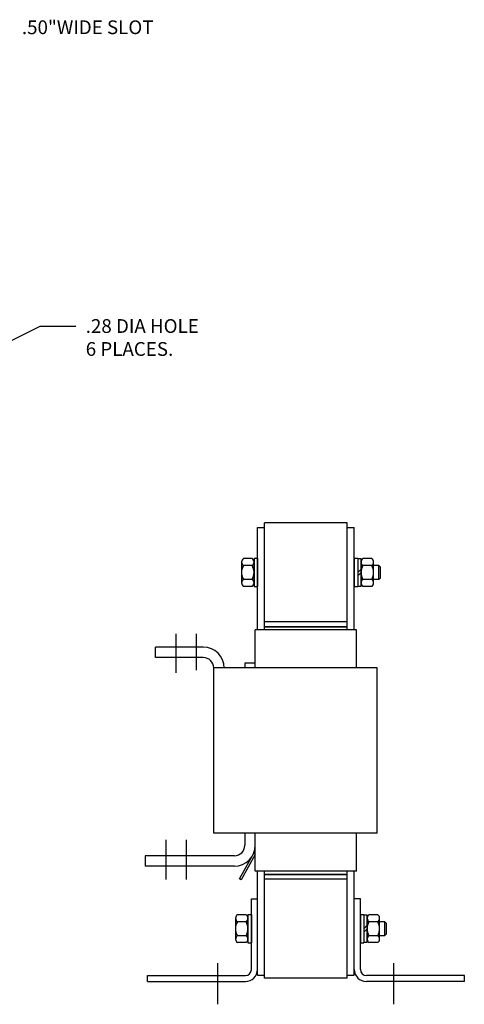
# Model space of a CAD drawing. Units: inches. Extents: x 5.4 to 45, y 3.9 to 35.
# Drawn here: x 19.2 to 27.3, y 16 to 33.9 of the extents above; entities that cross this region are included whole.
import ezdxf

# ---------------------------------------------------------------- set-up
doc = ezdxf.new("R2010")
doc.units = ezdxf.units.IN
doc.header["$MEASUREMENT"] = 0
doc.linetypes.add('CENTER', pattern=[2, 1.25, -0.25, 0.25, -0.25])
for name, color, linetype in [('ANGLE', 7, 'Continuous'), ('CENTERLINE', 7, 'CENTER'), ('WINGAP', 7, 'Continuous')]:
    doc.layers.add(name, color=color, linetype=linetype)
doc.dimstyles.new('ENGLISH', dxfattribs={"dimscale": 2, "dimtxt": 0.125, "dimasz": 0.18, "dimexe": 0.1, "dimexo": 0.0625, "dimgap": 0.09, "dimtad": 0, "dimtih": 1, "dimtoh": 1, "dimzin": 0, "dimdsep": 46, "dimtxsty": 'Standard', "dimcen": 0.09, "dimadec": 0, "dimazin": 0, "dimtfac": 1, "dimtdec": 4, "dimtofl": 0, "dimtmove": 0, "dimatfit": 3, "dimfxl": 1, "dimtolj": 1, "dimtzin": 0, "dimarcsym": 0})

msp = doc.modelspace()

# ---------------------------------------------------------------- linework, layer by layer
for p, q in [((23.532, 22.836), (23.532, 24.696)), ((23.532, 24.696), (23.662, 24.696)), ((23.662, 22.836), (23.662, 24.696)), ((25.162, 22.836), (25.162, 24.696)), ((25.162, 24.696), (25.292, 24.696)), ((25.292, 22.836), (25.292, 24.696)), ((23.662, 22.896), (25.162, 22.896)), ((25.332, 22.836), (23.492, 22.836)), ((23.492, 22.146), (23.492, 22.836)), ((25.332, 22.146), (25.332, 22.836)), ((22.547, 22.526), (21.677, 22.526)), ((21.677, 22.336), (21.677, 22.526)), ((22.547, 22.336), (21.677, 22.336)), ((23.492, 22.236), (23.302, 22.236)), ((23.302, 22.236), (23.302, 22.146)), ((25.707, 22.146), (22.737, 22.146)), ((22.737, 19.146), (22.737, 22.146)), ((23.492, 22.146), (23.302, 22.146)), ((25.707, 19.146), (25.707, 22.146)), ((25.707, 19.146), (22.737, 19.146)), ((23.302, 19.146), (23.302, 18.926)), ((23.492, 18.456), (23.492, 19.146)), ((25.332, 18.456), (25.332, 19.146)), ((23.205, 18.316), (23.492, 18.824)), ((23.112, 18.736), (21.492, 18.736)), ((21.492, 18.736), (21.492, 18.546)), ((23.492, 18.759), (23.234, 18.3)), ((23.112, 18.546), (21.492, 18.546)), ((25.332, 18.456), (23.492, 18.456)), ((23.532, 16.566), (23.532, 18.456)), ((23.662, 16.566), (23.662, 18.456)), ((25.162, 16.566), (25.162, 18.456)), ((25.292, 16.566), (25.292, 18.456)), ((23.234, 18.3), (23.205, 18.316)), ((23.662, 18.396), (25.162, 18.396)), ((23.532, 16.566), (23.662, 16.566)), ((25.162, 16.566), (25.292, 16.566))]:
    msp.add_line(p, q)
for centre, radius, start, end in [((22.547, 22.146), 0.38, 0, 90), ((22.547, 22.146), 0.19, 0, 90), ((23.112, 18.926), 0.38, 270, 0), ((23.112, 18.926), 0.19, 270, 0)]:
    msp.add_arc(centre, radius, start, end)
at = {"layer": 'ANGLE'}
for p, q in [((23.422, 16.671), (23.422, 17.951)), ((23.422, 17.951), (23.532, 17.951)), ((23.532, 16.671), (23.532, 17.951)), ((25.292, 16.671), (25.292, 17.951)), ((25.402, 17.951), (25.292, 17.951)), ((25.402, 16.671), (25.402, 17.951)), ((21.532, 16.561), (23.312, 16.561)), ((21.532, 16.451), (21.532, 16.561)), ((27.292, 16.561), (25.512, 16.561)), ((27.292, 16.451), (27.292, 16.561)), ((21.532, 16.451), (23.312, 16.451)), ((27.292, 16.451), (25.512, 16.451))]:
    msp.add_line(p, q, dxfattribs=at)
for centre, radius, start, end in [((23.312, 16.671), 0.11, 270, 0), ((23.312, 16.671), 0.22, 270, 0), ((25.512, 16.671), 0.22, 180, 270), ((25.512, 16.671), 0.11, 180, 270)]:
    msp.add_arc(centre, radius, start, end, dxfattribs=at)
at = {"layer": 'CENTERLINE'}
for p, q in [((22.052, 22.057), (22.052, 22.765)), ((22.427, 22.104), (22.427, 22.767)), ((21.867, 19.027), (21.867, 18.306)), ((22.237, 19.027), (22.237, 18.306)), ((22.812, 16.038), (22.812, 16.784)), ((26.012, 16.038), (26.012, 16.784))]:
    msp.add_line(p, q, dxfattribs=at)
at = {"layer": 'WINGAP'}
for p, q in [((25.162, 24.781), (23.662, 24.781)), ((23.662, 22.896), (23.662, 24.781)), ((25.162, 22.896), (25.162, 24.781)), ((23.244, 24.07), (23.244, 23.691)), ((23.436, 24.133), (23.278, 24.133)), ((23.436, 24.007), (23.278, 24.007)), ((23.47, 24.138), (23.532, 24.138)), ((23.47, 24.138), (23.47, 23.624)), ((23.47, 23.691), (23.47, 24.07)), ((23.532, 24.138), (23.532, 23.624)), ((25.292, 24.138), (25.354, 24.138)), ((25.292, 24.138), (25.292, 23.624)), ((25.354, 24.138), (25.354, 23.624)), ((25.416, 24.127), (25.354, 24.127)), ((25.354, 24.127), (25.354, 23.634)), ((25.416, 23.634), (25.416, 24.127)), ((25.416, 24.07), (25.416, 23.691)), ((25.608, 24.133), (25.45, 24.133)), ((25.608, 24.007), (25.45, 24.007)), ((25.642, 23.691), (25.642, 24.07)), ((25.736, 24.006), (25.642, 24.006)), ((25.767, 23.975), (25.736, 24.006)), ((25.736, 23.756), (25.736, 24.006)), ((25.767, 23.786), (25.767, 23.975)), ((25.354, 23.881), (25.416, 23.943)), ((25.354, 23.819), (25.416, 23.881)), ((25.736, 23.756), (25.767, 23.786)), ((23.436, 23.754), (23.278, 23.754)), ((23.436, 23.628), (23.278, 23.628)), ((23.47, 23.624), (23.532, 23.624)), ((25.292, 23.624), (25.354, 23.624)), ((25.354, 23.634), (25.416, 23.634)), ((25.608, 23.754), (25.45, 23.754)), ((25.608, 23.628), (25.45, 23.628)), ((25.642, 23.756), (25.736, 23.756)), ((25.162, 22.981), (23.662, 22.981)), ((25.162, 22.896), (23.662, 22.896)), ((25.162, 18.396), (23.662, 18.396)), ((23.662, 16.511), (23.662, 18.396)), ((25.162, 18.311), (23.662, 18.311)), ((25.162, 16.511), (25.162, 18.396)), ((23.134, 17.6), (23.134, 17.221)), ((23.326, 17.663), (23.168, 17.663)), ((23.326, 17.537), (23.168, 17.537)), ((23.36, 17.668), (23.422, 17.668)), ((23.36, 17.668), (23.36, 17.154)), ((23.36, 17.221), (23.36, 17.6)), ((23.422, 17.668), (23.422, 17.154)), ((25.402, 17.668), (25.402, 17.154)), ((25.402, 17.668), (25.464, 17.668)), ((25.464, 17.668), (25.464, 17.154)), ((25.464, 17.657), (25.464, 17.164)), ((25.526, 17.657), (25.464, 17.657)), ((25.526, 17.164), (25.526, 17.657)), ((25.526, 17.6), (25.526, 17.221)), ((25.718, 17.663), (25.56, 17.663)), ((25.718, 17.537), (25.56, 17.537)), ((25.752, 17.221), (25.752, 17.6)), ((25.846, 17.536), (25.752, 17.536)), ((25.877, 17.505), (25.846, 17.536)), ((25.846, 17.286), (25.846, 17.536)), ((25.464, 17.411), (25.526, 17.473)), ((25.464, 17.349), (25.526, 17.411)), ((25.877, 17.316), (25.877, 17.505)), ((23.326, 17.284), (23.168, 17.284)), ((25.718, 17.284), (25.56, 17.284)), ((25.752, 17.286), (25.846, 17.286)), ((25.846, 17.286), (25.877, 17.316)), ((23.326, 17.158), (23.168, 17.158)), ((23.36, 17.154), (23.422, 17.154)), ((25.402, 17.154), (25.464, 17.154)), ((25.464, 17.164), (25.526, 17.164)), ((25.718, 17.158), (25.56, 17.158)), ((25.162, 16.511), (23.662, 16.511))]:
    msp.add_line(p, q, dxfattribs=at)
for centre, radius, start, end in [((23.32, 24.07), 0.0758, 123.6264, 236.3736), ((23.496, 23.881), 0.253, 150, 210), ((23.394, 24.07), 0.0758, 303.6264, 56.3736), ((23.217, 23.881), 0.253, 330, 30), ((25.492, 24.07), 0.0758, 123.6264, 236.3736), ((25.668, 23.881), 0.253, 150, 210), ((25.566, 24.07), 0.0758, 303.6264, 56.3736), ((25.389, 23.881), 0.253, 330, 30), ((23.32, 23.691), 0.0758, 123.6264, 236.3736), ((23.394, 23.691), 0.0758, 303.6264, 56.3736), ((25.492, 23.691), 0.0758, 123.6264, 236.3736), ((25.566, 23.691), 0.0758, 303.6264, 56.3736), ((23.21, 17.6), 0.0758, 123.6264, 236.3736), ((23.386, 17.411), 0.253, 150, 210), ((23.284, 17.6), 0.0758, 303.6264, 56.3736), ((23.107, 17.411), 0.253, 330, 30), ((25.602, 17.6), 0.0758, 123.6264, 236.3736), ((25.778, 17.411), 0.253, 150, 210), ((25.676, 17.6), 0.0758, 303.6264, 56.3736), ((25.499, 17.411), 0.253, 330, 30), ((23.21, 17.221), 0.0758, 123.6264, 236.3736), ((23.284, 17.221), 0.0758, 303.6264, 56.3736), ((25.602, 17.221), 0.0758, 123.6264, 236.3736), ((25.676, 17.221), 0.0758, 303.6264, 56.3736)]:
    msp.add_arc(centre, radius, start, end, dxfattribs=at)

# ---------------------------------------------------------------- texts
msp.add_text('.50"WIDE SLOT', height=0.25).set_placement((19.251, 33.657))
at = {"insert": (20.411, 28.481), "char_height": 0.25, "attachment_point": 1}
msp.add_mtext('.28 DIA HOLE \\P6 PLACES.', dxfattribs=at)

# ---------------------------------------------------------------- leaders
msp.add_leader([(17.588, 27.36), (19.582, 28.356), (20.231, 28.356)], dimstyle='ENGLISH', override={"dimgap": 0.09, "dimtad": 0})

doc.saveas('drawing.dxf')
